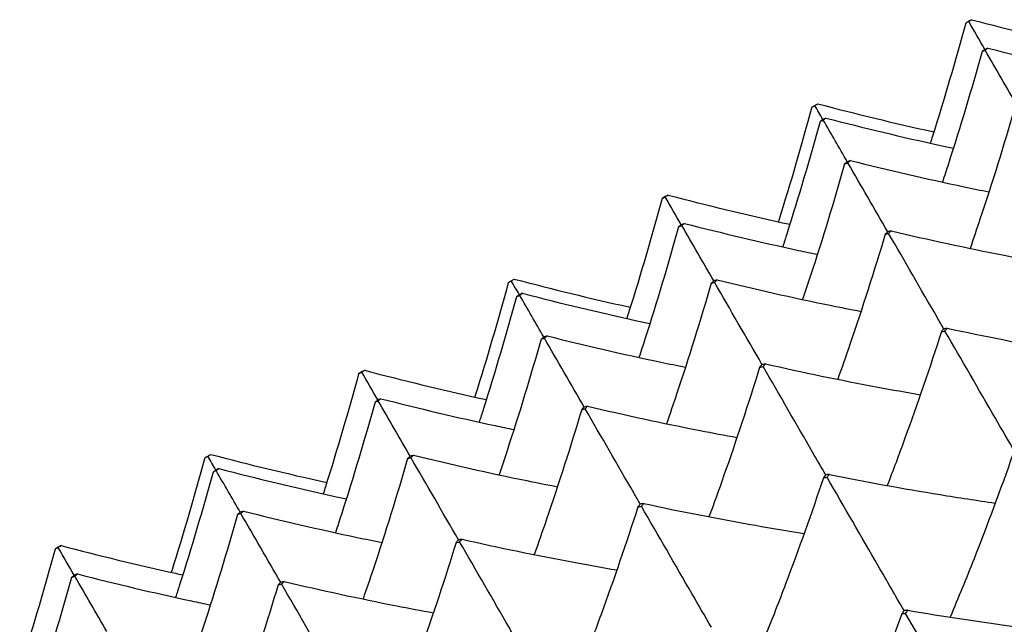
# Model space of a CAD drawing. Units: millimetres. Extents: x 39 to 309, y 708 to 1112.
# Drawn here: x 268 to 273, y 1098 to 1101 of the extents above; entities that cross this region are included whole.
import ezdxf

# ---------------------------------------------------------------- set-up
doc = ezdxf.new("R2010")
doc.units = ezdxf.units.MM
doc.layers.add('KROMMA', color=3, linetype='Continuous')

msp = doc.modelspace()

# ---------------------------------------------------------------- linework, layer by layer
at = {"layer": 'KROMMA'}
for p, q in [((272.2419, 1100.7966), (272.2701, 1100.8129)), ((270.7985, 1099.9633), (270.8267, 1099.9796)), ((269.3552, 1099.13), (269.3834, 1099.1462))]:
    msp.add_line(p, q, dxfattribs=at)
for points in [[(273.0016, 1101.2127), (272.9967, 1101.2102), (272.9919, 1101.2077), (272.9871, 1101.2052)], [(272.9878, 1101.2039), (272.9924, 1101.2068), (272.997, 1101.2097), (273.0016, 1101.2127)], [(272.9871, 1101.2052), (272.9825, 1101.2023), (272.9779, 1101.1993), (272.9734, 1101.1964)], [(272.9734, 1101.1964), (272.9782, 1101.1989), (272.983, 1101.2014), (272.9878, 1101.2039)], [(273.0644, 1101.0715), (273.0389, 1101.1156), (273.0133, 1101.1598), (272.9878, 1101.2039)], [(273.0643, 1101.0715), (273.06, 1101.0681), (273.0556, 1101.0647), (273.0513, 1101.0614)], [(273.0795, 1101.0776), (273.0744, 1101.0756), (273.0694, 1101.0735), (273.0643, 1101.0715)], [(273.0666, 1101.0675), (273.0709, 1101.0709), (273.0752, 1101.0743), (273.0795, 1101.0776)], [(273.0513, 1101.0614), (273.0564, 1101.0634), (273.0615, 1101.0655), (273.0666, 1101.0675)], [(273.2188, 1100.8042), (273.168, 1100.892), (273.1173, 1100.9798), (273.0666, 1101.0675)], [(272.2419, 1100.7966), (272.2466, 1100.7993), (272.2513, 1100.8021), (272.256, 1100.8048)], [(272.256, 1100.8048), (272.2607, 1100.8075), (272.2654, 1100.8102), (272.2701, 1100.8129)], [(272.2943, 1100.7385), (272.2816, 1100.7606), (272.2688, 1100.7827), (272.256, 1100.8048)], [(272.3091, 1100.7453), (272.3042, 1100.743), (272.2992, 1100.7408), (272.2943, 1100.7385)], [(272.2958, 1100.7358), (272.3003, 1100.739), (272.3047, 1100.7422), (272.3091, 1100.7453)], [(272.2943, 1100.7385), (272.2898, 1100.7353), (272.2854, 1100.7322), (272.2809, 1100.729)], [(272.2809, 1100.729), (272.2859, 1100.7313), (272.2909, 1100.7336), (272.2958, 1100.7358)], [(272.4103, 1100.5378), (272.3721, 1100.6038), (272.334, 1100.6699), (272.2958, 1100.7358)], [(272.4102, 1100.5377), (272.406, 1100.5341), (272.4018, 1100.5305), (272.3976, 1100.527)], [(272.3976, 1100.527), (272.4028, 1100.5288), (272.408, 1100.5306), (272.4132, 1100.5325)], [(272.4258, 1100.5432), (272.4206, 1100.5414), (272.4154, 1100.5396), (272.4102, 1100.5377)], [(272.4132, 1100.5325), (272.4174, 1100.5361), (272.4216, 1100.5396), (272.4258, 1100.5432)], [(272.6027, 1100.2047), (272.5396, 1100.3139), (272.4763, 1100.4233), (272.4132, 1100.5325)], [(271.5437, 1100.3718), (271.5391, 1100.3689), (271.5346, 1100.366), (271.53, 1100.3631)], [(271.53, 1100.3631), (271.5348, 1100.3655), (271.5396, 1100.368), (271.5445, 1100.3705)], [(271.5582, 1100.3793), (271.5534, 1100.3768), (271.5485, 1100.3743), (271.5437, 1100.3718)], [(271.5445, 1100.3705), (271.549, 1100.3735), (271.5536, 1100.3764), (271.5582, 1100.3793)], [(271.621, 1100.2382), (271.5955, 1100.2823), (271.57, 1100.3264), (271.5445, 1100.3705)], [(271.6209, 1100.2381), (271.6166, 1100.2348), (271.6123, 1100.2314), (271.6079, 1100.228)], [(271.6079, 1100.228), (271.613, 1100.2301), (271.6181, 1100.2321), (271.6232, 1100.2342)], [(271.6361, 1100.2443), (271.6311, 1100.2423), (271.626, 1100.2402), (271.6209, 1100.2381)], [(271.6232, 1100.2342), (271.6275, 1100.2376), (271.6318, 1100.2409), (271.6361, 1100.2443)], [(271.7754, 1099.9709), (271.7246, 1100.0587), (271.6739, 1100.1465), (271.6232, 1100.2342)], [(272.6025, 1100.2047), (272.5985, 1100.2007), (272.5946, 1100.1966), (272.5906, 1100.1926)], [(272.5906, 1100.1926), (272.5961, 1100.194), (272.6015, 1100.1955), (272.607, 1100.1969)], [(272.6188, 1100.2089), (272.6134, 1100.2075), (272.6079, 1100.2061), (272.6025, 1100.2047)], [(272.607, 1100.1969), (272.6109, 1100.2009), (272.6149, 1100.2049), (272.6188, 1100.2089)], [(270.7985, 1099.9633), (270.8032, 1099.966), (270.8079, 1099.9687), (270.8126, 1099.9714)], [(270.8126, 1099.9714), (270.8173, 1099.9742), (270.822, 1099.9769), (270.8267, 1099.9796)], [(270.851, 1099.9052), (270.8382, 1099.9273), (270.8254, 1099.9494), (270.8126, 1099.9714)], [(271.7752, 1099.9709), (271.7711, 1099.9671), (271.7671, 1099.9633), (271.763, 1099.9595)], [(271.763, 1099.9595), (271.7683, 1099.9611), (271.7737, 1099.9627), (271.779, 1099.9643)], [(271.7912, 1099.9757), (271.7859, 1099.9741), (271.7805, 1099.9725), (271.7752, 1099.9709)], [(271.779, 1099.9643), (271.7831, 1099.9681), (271.7871, 1099.9719), (271.7912, 1099.9757)], [(270.8509, 1099.9051), (270.8465, 1099.902), (270.842, 1099.8988), (270.8376, 1099.8957)], [(270.8376, 1099.8957), (270.8425, 1099.898), (270.8475, 1099.9002), (270.8524, 1099.9025)], [(270.8658, 1099.912), (270.8608, 1099.9097), (270.8559, 1099.9074), (270.8509, 1099.9051)], [(270.8524, 1099.9025), (270.8569, 1099.9057), (270.8613, 1099.9088), (270.8658, 1099.912)], [(270.967, 1099.7044), (270.9288, 1099.7705), (270.8906, 1099.8365), (270.8524, 1099.9025)], [(272.869, 1099.743), (272.8653, 1099.7386), (272.8616, 1099.7341), (272.8579, 1099.7297)], [(272.8579, 1099.7297), (272.8636, 1099.7307), (272.8693, 1099.7317), (272.875, 1099.7327)], [(272.8861, 1099.746), (272.8804, 1099.745), (272.8747, 1099.744), (272.869, 1099.743)], [(272.875, 1099.7327), (272.8787, 1099.7371), (272.8824, 1099.7416), (272.8861, 1099.746)], [(270.9668, 1099.7044), (270.9626, 1099.7008), (270.9584, 1099.6972), (270.9542, 1099.6936)], [(270.9542, 1099.6936), (270.9594, 1099.6955), (270.9646, 1099.6973), (270.9699, 1099.6991)], [(270.9824, 1099.7099), (270.9772, 1099.7081), (270.972, 1099.7062), (270.9668, 1099.7044)], [(270.9699, 1099.6991), (270.974, 1099.7027), (270.9782, 1099.7063), (270.9824, 1099.7099)], [(271.1593, 1099.3714), (271.0962, 1099.4806), (271.033, 1099.59), (270.9699, 1099.6991)], [(272.005, 1099.573), (272.0011, 1099.5687), (271.9973, 1099.5645), (271.9935, 1099.5603)], [(272.0217, 1099.5766), (272.0161, 1099.5754), (272.0105, 1099.5742), (272.005, 1099.573)], [(272.0102, 1099.5639), (272.014, 1099.5681), (272.0178, 1099.5724), (272.0217, 1099.5766)], [(270.1003, 1099.5385), (270.0958, 1099.5356), (270.0912, 1099.5327), (270.0866, 1099.5297)], [(270.0866, 1099.5297), (270.0914, 1099.5322), (270.0963, 1099.5347), (270.1011, 1099.5372)], [(270.1148, 1099.546), (270.11, 1099.5435), (270.1052, 1099.541), (270.1003, 1099.5385)], [(270.1011, 1099.5372), (270.1057, 1099.5401), (270.1102, 1099.5431), (270.1148, 1099.546)], [(270.1776, 1099.4048), (270.1521, 1099.449), (270.1266, 1099.4931), (270.1011, 1099.5372)], [(271.9935, 1099.5603), (271.999, 1099.5615), (272.0046, 1099.5627), (272.0102, 1099.5639)], [(270.1775, 1099.4048), (270.1732, 1099.4014), (270.1689, 1099.3981), (270.1646, 1099.3947)], [(270.1646, 1099.3947), (270.1696, 1099.3967), (270.1747, 1099.3988), (270.1798, 1099.4009)], [(270.1928, 1099.411), (270.1877, 1099.4089), (270.1826, 1099.4069), (270.1775, 1099.4048)], [(270.1798, 1099.4009), (270.1841, 1099.4042), (270.1884, 1099.4076), (270.1928, 1099.411)], [(270.332, 1099.1376), (270.2813, 1099.2253), (270.2305, 1099.3132), (270.1798, 1099.4009)], [(271.1591, 1099.3713), (271.1552, 1099.3673), (271.1512, 1099.3633), (271.1473, 1099.3593)], [(271.1473, 1099.3593), (271.1527, 1099.3607), (271.1582, 1099.3621), (271.1636, 1099.3635)], [(271.1755, 1099.3756), (271.17, 1099.3742), (271.1646, 1099.3727), (271.1591, 1099.3713)], [(271.1636, 1099.3635), (271.1676, 1099.3675), (271.1715, 1099.3716), (271.1755, 1099.3756)], [(269.3552, 1099.13), (269.3599, 1099.1327), (269.3646, 1099.1354), (269.3693, 1099.1381)], [(269.3693, 1099.1381), (269.374, 1099.1408), (269.3787, 1099.1435), (269.3834, 1099.1462)], [(269.4076, 1099.0718), (269.3948, 1099.0939), (269.382, 1099.116), (269.3693, 1099.1381)], [(270.3318, 1099.1375), (270.3278, 1099.1337), (270.3237, 1099.1299), (270.3196, 1099.1261)], [(270.3196, 1099.1261), (270.325, 1099.1278), (270.3303, 1099.1294), (270.3356, 1099.131)], [(270.3478, 1099.1424), (270.3425, 1099.1408), (270.3372, 1099.1392), (270.3318, 1099.1375)], [(270.3356, 1099.131), (270.3397, 1099.1348), (270.3438, 1099.1386), (270.3478, 1099.1424)], [(269.4075, 1099.0718), (269.4031, 1099.0687), (269.3986, 1099.0655), (269.3942, 1099.0624)], [(269.3942, 1099.0624), (269.3991, 1099.0646), (269.4041, 1099.0669), (269.4091, 1099.0692)], [(269.4224, 1099.0786), (269.4174, 1099.0764), (269.4125, 1099.0741), (269.4075, 1099.0718)], [(269.4091, 1099.0692), (269.4135, 1099.0723), (269.4179, 1099.0755), (269.4224, 1099.0786)], [(269.5236, 1098.8711), (269.4854, 1098.9371), (269.4472, 1099.0032), (269.4091, 1099.0692)], [(272.3076, 1099.0488), (272.304, 1099.0441), (272.3004, 1099.0395), (272.2968, 1099.0349)], [(272.2968, 1099.0349), (272.3026, 1099.0357), (272.3084, 1099.0365), (272.3142, 1099.0373)], [(272.325, 1099.0512), (272.3192, 1099.0504), (272.3134, 1099.0496), (272.3076, 1099.0488)], [(272.3142, 1099.0373), (272.3178, 1099.0419), (272.3214, 1099.0466), (272.325, 1099.0512)], [(269.5234, 1098.871), (269.5192, 1098.8675), (269.5151, 1098.8639), (269.5109, 1098.8603)], [(269.5391, 1098.8766), (269.5339, 1098.8747), (269.5286, 1098.8729), (269.5234, 1098.871)], [(269.5265, 1098.8658), (269.5307, 1098.8694), (269.5349, 1098.873), (269.5391, 1098.8766)], [(271.4257, 1098.9096), (271.4219, 1098.9052), (271.4182, 1098.9008), (271.4145, 1098.8964)], [(271.4145, 1098.8964), (271.4202, 1098.8974), (271.4259, 1098.8984), (271.4316, 1098.8994)], [(271.4427, 1098.9127), (271.437, 1098.9117), (271.4313, 1098.9107), (271.4257, 1098.9096)], [(271.4316, 1098.8994), (271.4353, 1098.9038), (271.439, 1098.9082), (271.4427, 1098.9127)], [(269.5109, 1098.8603), (269.5161, 1098.8621), (269.5213, 1098.864), (269.5265, 1098.8658)], [(269.7159, 1098.5381), (269.6528, 1098.6473), (269.5896, 1098.7566), (269.5265, 1098.8658)], [(270.5616, 1098.7396), (270.5577, 1098.7354), (270.5539, 1098.7312), (270.5501, 1098.727)], [(270.5501, 1098.727), (270.5557, 1098.7282), (270.5612, 1098.7294), (270.5668, 1098.7306)], [(270.5783, 1098.7432), (270.5727, 1098.742), (270.5671, 1098.7408), (270.5616, 1098.7396)], [(270.5668, 1098.7306), (270.5706, 1098.7348), (270.5745, 1098.739), (270.5783, 1098.7432)], [(268.657, 1098.7052), (268.6524, 1098.7023), (268.6478, 1098.6993), (268.6432, 1098.6964)], [(268.6432, 1098.6964), (268.6481, 1098.6989), (268.6529, 1098.7014), (268.6577, 1098.7039)], [(268.6714, 1098.7127), (268.6666, 1098.7102), (268.6618, 1098.7077), (268.657, 1098.7052)], [(268.6577, 1098.7039), (268.6623, 1098.7068), (268.6669, 1098.7097), (268.6714, 1098.7127)], [(268.7342, 1098.5715), (268.7087, 1098.6156), (268.6832, 1098.6598), (268.6577, 1098.7039)], [(268.7342, 1098.5715), (268.7298, 1098.5681), (268.7255, 1098.5647), (268.7212, 1098.5614)], [(268.7212, 1098.5614), (268.7263, 1098.5634), (268.7314, 1098.5655), (268.7364, 1098.5675)], [(268.7494, 1098.5776), (268.7443, 1098.5756), (268.7392, 1098.5735), (268.7342, 1098.5715)], [(268.7364, 1098.5675), (268.7408, 1098.5709), (268.7451, 1098.5743), (268.7494, 1098.5776)], [(268.8886, 1098.3042), (268.8379, 1098.392), (268.7871, 1098.4798), (268.7364, 1098.5675)], [(269.7321, 1098.5422), (269.7266, 1098.5408), (269.7212, 1098.5394), (269.7157, 1098.538)], [(269.7202, 1098.5302), (269.7242, 1098.5342), (269.7281, 1098.5382), (269.7321, 1098.5422)], [(269.7157, 1098.538), (269.7118, 1098.534), (269.7078, 1098.53), (269.7039, 1098.526)], [(269.7039, 1098.526), (269.7093, 1098.5274), (269.7148, 1098.5288), (269.7202, 1098.5302)], [(272.6798, 1098.404), (272.6764, 1098.399), (272.6731, 1098.394), (272.6697, 1098.389)], [(272.6979, 1098.4053), (272.6919, 1098.4049), (272.6859, 1098.4045), (272.6798, 1098.404)], [(272.6878, 1098.3903), (272.6911, 1098.3953), (272.6945, 1098.4003), (272.6979, 1098.4053)], [(272.6697, 1098.389), (272.6757, 1098.3894), (272.6817, 1098.3899), (272.6878, 1098.3903)]]:
    msp.add_open_spline(points, degree=3, dxfattribs=at)
for points, knots in [([(273.0016, 1101.2127), (273.1823, 1101.1652), (273.3639, 1101.1212), (273.5578, 1101.0783), (273.5692, 1101.0758), (273.5806, 1101.0734)], [0, 0, 0, 0, 0.05610778, 0.05610778, 0.05960463, 0.05960463, 0.05960463, 0.05960463]), ([(272.9734, 1101.1964), (272.9243, 1101.0162), (272.8717, 1100.837), (272.812, 1100.6478), (272.8085, 1100.6366), (272.805, 1100.6255)], [0, 0, 0, 0, 0.05606909, 0.05606909, 0.05957049, 0.05957049, 0.05957049, 0.05957049]), ([(273.0795, 1101.0776), (273.2596, 1101.0314), (273.4405, 1100.9887), (273.6521, 1100.9431), (273.6819, 1100.9368), (273.7117, 1100.9305)], [0, 0, 0, 0, 0.05610778, 0.05610778, 0.06530306, 0.06530306, 0.06530306, 0.06530306]), ([(273.0513, 1101.0614), (273.0015, 1100.8824), (272.9482, 1100.7045), (272.882, 1100.4985), (272.8726, 1100.4695), (272.8631, 1100.4405)], [0, 0, 0, 0, 0.05606909, 0.05606909, 0.06527229, 0.06527229, 0.06527229, 0.06527229]), ([(272.2419, 1100.7966), (272.1929, 1100.6163), (272.1404, 1100.437), (272.0837, 1100.2565), (272.083, 1100.2543), (272.0823, 1100.2521)], [0, 0, 0, 0, 0.05606909, 0.05606909, 0.05675498, 0.05675498, 0.05675498, 0.05675498]), ([(272.2701, 1100.8129), (272.451, 1100.7653), (272.6327, 1100.7212), (272.8175, 1100.6802), (272.8197, 1100.6797), (272.8219, 1100.6792)], [0, 0, 0, 0, 0.05610778, 0.05610778, 0.05679079, 0.05679079, 0.05679079, 0.05679079]), ([(273.2064, 1100.7928), (273.1549, 1100.6155), (273.0999, 1100.4391), (273.026, 1100.2175), (273.0103, 1100.1714), (272.9944, 1100.1254)], [0, 0, 0, 0, 0.05634111, 0.05634111, 0.07117909, 0.07117909, 0.07117909, 0.07117909]), ([(272.3091, 1100.7453), (272.4896, 1100.6983), (272.671, 1100.6548), (272.8738, 1100.6104), (272.8943, 1100.6059), (272.9149, 1100.6015)], [0, 0, 0, 0, 0.05610778, 0.05610778, 0.06243674, 0.06243674, 0.06243674, 0.06243674]), ([(272.2809, 1100.729), (272.2316, 1100.5493), (272.1787, 1100.3706), (272.1159, 1100.1728), (272.1095, 1100.1528), (272.1031, 1100.1327)], [0, 0, 0, 0, 0.05606909, 0.05606909, 0.06240428, 0.06240428, 0.06240428, 0.06240428]), ([(272.3976, 1100.527), (272.3472, 1100.3491), (272.2932, 1100.1722), (272.2234, 1099.9583), (272.2108, 1099.9203), (272.1981, 1099.8824)], [0, 0, 0, 0, 0.05606909, 0.05606909, 0.06819124, 0.06819124, 0.06819124, 0.06819124]), ([(272.4258, 1100.5432), (272.6052, 1100.4981), (272.7855, 1100.4564), (273.0058, 1100.4101), (273.045, 1100.402), (273.0842, 1100.3941)], [0, 0, 0, 0, 0.05610778, 0.05610778, 0.06822028, 0.06822028, 0.06822028, 0.06822028]), ([(271.5582, 1100.3793), (271.739, 1100.3318), (271.9206, 1100.2879), (272.1144, 1100.245), (272.1258, 1100.2425), (272.1372, 1100.24)], [0, 0, 0, 0, 0.05610778, 0.05610778, 0.05960463, 0.05960463, 0.05960463, 0.05960463]), ([(271.53, 1100.3631), (271.4809, 1100.1829), (271.4283, 1100.0037), (271.3687, 1099.8144), (271.3651, 1099.8033), (271.3616, 1099.7922)], [0, 0, 0, 0, 0.05606909, 0.05606909, 0.05957049, 0.05957049, 0.05957049, 0.05957049]), ([(271.6079, 1100.228), (271.5581, 1100.0491), (271.5048, 1099.8711), (271.4387, 1099.6652), (271.4292, 1099.6361), (271.4197, 1099.6072)], [0, 0, 0, 0, 0.05606909, 0.05606909, 0.06527229, 0.06527229, 0.06527229, 0.06527229]), ([(271.6361, 1100.2443), (271.8162, 1100.1981), (271.9971, 1100.1553), (272.2087, 1100.1098), (272.2385, 1100.1034), (272.2683, 1100.0972)], [0, 0, 0, 0, 0.05610778, 0.05610778, 0.06530306, 0.06530306, 0.06530306, 0.06530306]), ([(272.5906, 1100.1926), (272.5381, 1100.017), (272.4822, 1099.8423), (272.4038, 1099.6133), (272.3846, 1099.5582), (272.365, 1099.5031)], [0, 0, 0, 0, 0.05634111, 0.05634111, 0.07425516, 0.07425516, 0.07425516, 0.07425516]), ([(272.8693, 1099.743), (272.8587, 1099.7615), (272.848, 1099.7799), (272.7606, 1099.9311), (272.6837, 1100.0641), (272.607, 1100.1969)], [0.04599415, 0.04599415, 0.04599415, 0.04599415, 0.05297816, 0.05297816, 0.10334689, 0.10334689, 0.10334689, 0.10334689]), ([(272.6188, 1100.2089), (272.7972, 1100.1667), (272.9765, 1100.1279), (273.2141, 1100.0814), (273.2716, 1100.0705), (273.3291, 1100.06)], [0, 0, 0, 0, 0.05634518, 0.05634518, 0.0742806, 0.0742806, 0.0742806, 0.0742806]), ([(270.7985, 1099.9633), (270.7495, 1099.7829), (270.697, 1099.6036), (270.6403, 1099.4232), (270.6396, 1099.421), (270.6389, 1099.4188)], [0, 0, 0, 0, 0.05606909, 0.05606909, 0.05675498, 0.05675498, 0.05675498, 0.05675498]), ([(270.8267, 1099.9796), (271.0076, 1099.9319), (271.1893, 1099.8878), (271.3741, 1099.8468), (271.3763, 1099.8463), (271.3785, 1099.8458)], [0, 0, 0, 0, 0.05610778, 0.05610778, 0.05679079, 0.05679079, 0.05679079, 0.05679079]), ([(271.763, 1099.9595), (271.7117, 1099.783), (271.657, 1099.6075), (271.5832, 1099.3859), (271.5672, 1099.3389), (271.551, 1099.292)], [0, 0, 0, 0, 0.05606909, 0.05606909, 0.07117901, 0.07117901, 0.07117901, 0.07117901]), ([(272.0052, 1099.573), (272.005, 1099.5733), (272.0049, 1099.5736), (271.9295, 1099.7039), (271.8542, 1099.8343), (271.779, 1099.9643)], [0.05264442, 0.05264442, 0.05264442, 0.05264442, 0.05275689, 0.05275689, 0.10334694, 0.10334694, 0.10334694, 0.10334694]), ([(271.7912, 1099.9757), (271.9698, 1099.932), (272.1493, 1099.8917), (272.3783, 1099.845), (272.4269, 1099.8354), (272.4756, 1099.826)], [0, 0, 0, 0, 0.05610778, 0.05610778, 0.07120627, 0.07120627, 0.07120627, 0.07120627]), ([(270.8658, 1099.912), (271.0463, 1099.8649), (271.2276, 1099.8215), (271.4304, 1099.777), (271.451, 1099.7726), (271.4715, 1099.7682)], [0, 0, 0, 0, 0.05610778, 0.05610778, 0.06243674, 0.06243674, 0.06243674, 0.06243674]), ([(270.8376, 1099.8957), (270.7882, 1099.716), (270.7353, 1099.5373), (270.6726, 1099.3395), (270.6662, 1099.3194), (270.6597, 1099.2994)], [0, 0, 0, 0, 0.05606909, 0.05606909, 0.06240428, 0.06240428, 0.06240428, 0.06240428]), ([(272.8579, 1099.7297), (272.8029, 1099.5584), (272.7446, 1099.3879), (272.6559, 1099.1447), (272.6285, 1099.0714), (272.6004, 1098.9983)], [0, 0, 0, 0, 0.05634111, 0.05634111, 0.08076188, 0.08076188, 0.08076188, 0.08076188]), ([(273.2073, 1099.1578), (273.1765, 1099.2111), (273.1456, 1099.2645), (273.0349, 1099.456), (272.9549, 1099.5945), (272.875, 1099.7327)], [0.03355734, 0.03355734, 0.03355734, 0.03355734, 0.05297816, 0.05297816, 0.10334689, 0.10334689, 0.10334689, 0.10334689]), ([(272.8861, 1099.746), (273.062, 1099.708), (273.2389, 1099.6735), (273.4939, 1099.6288), (273.5712, 1099.6159), (273.6487, 1099.6037)], [0, 0, 0, 0, 0.05634518, 0.05634518, 0.08078346, 0.08078346, 0.08078346, 0.08078346]), ([(270.9542, 1099.6936), (270.9038, 1099.5158), (270.8499, 1099.3389), (270.78, 1099.125), (270.7674, 1099.087), (270.7547, 1099.0491)], [0, 0, 0, 0, 0.05606909, 0.05606909, 0.06819124, 0.06819124, 0.06819124, 0.06819124]), ([(270.9824, 1099.7099), (271.1618, 1099.6647), (271.3421, 1099.6231), (271.5624, 1099.5767), (271.6016, 1099.5687), (271.6408, 1099.5608)], [0, 0, 0, 0, 0.05610778, 0.05610778, 0.06822028, 0.06822028, 0.06822028, 0.06822028]), ([(272.0217, 1099.5766), (272.1989, 1099.5363), (272.377, 1099.4995), (272.6233, 1099.4536), (272.6906, 1099.4416), (272.758, 1099.4301)], [0, 0, 0, 0, 0.05634518, 0.05634518, 0.0774648, 0.0774648, 0.0774648, 0.0774648]), ([(270.0866, 1099.5297), (270.0375, 1099.3495), (269.9849, 1099.1704), (269.9253, 1098.9811), (269.9218, 1098.97), (269.9182, 1098.9589)], [0, 0, 0, 0, 0.05606909, 0.05606909, 0.05957049, 0.05957049, 0.05957049, 0.05957049]), ([(270.1148, 1099.546), (270.2956, 1099.4985), (270.4772, 1099.4546), (270.671, 1099.4117), (270.6824, 1099.4092), (270.6938, 1099.4067)], [0, 0, 0, 0, 0.05610778, 0.05610778, 0.05960463, 0.05960463, 0.05960463, 0.05960463]), ([(271.9935, 1099.5603), (271.9398, 1099.3867), (271.8827, 1099.214), (271.7995, 1098.9778), (271.7763, 1098.9135), (271.7527, 1098.8495)], [0, 0, 0, 0, 0.05634111, 0.05634111, 0.07744125, 0.07744125, 0.07744125, 0.07744125]), ([(272.3079, 1099.0488), (272.2872, 1099.0847), (272.2664, 1099.1207), (272.1672, 1099.2923), (272.0886, 1099.4282), (272.0102, 1099.5639)], [0.03964994, 0.03964994, 0.03964994, 0.03964994, 0.05297816, 0.05297816, 0.10334689, 0.10334689, 0.10334689, 0.10334689]), ([(270.1646, 1099.3947), (270.1147, 1099.2157), (270.0615, 1099.0378), (269.9953, 1098.8318), (269.9859, 1098.8028), (269.9764, 1098.7738)], [0, 0, 0, 0, 0.05606909, 0.05606909, 0.06527229, 0.06527229, 0.06527229, 0.06527229]), ([(270.1928, 1099.411), (270.3728, 1099.3647), (270.5537, 1099.322), (270.7653, 1099.2764), (270.7951, 1099.2701), (270.825, 1099.2639)], [0, 0, 0, 0, 0.05610778, 0.05610778, 0.06530306, 0.06530306, 0.06530306, 0.06530306]), ([(271.1473, 1099.3593), (271.095, 1099.1845), (271.0394, 1099.0107), (270.961, 1098.7817), (270.9415, 1098.7257), (270.9216, 1098.6698)], [0, 0, 0, 0, 0.05606909, 0.05606909, 0.07425509, 0.07425509, 0.07425509, 0.07425509]), ([(271.426, 1098.9097), (271.4156, 1098.9275), (271.4053, 1098.9454), (271.3179, 1099.0966), (271.2407, 1099.2302), (271.1636, 1099.3635)], [0.04599451, 0.04599451, 0.04599451, 0.04599451, 0.05275689, 0.05275689, 0.10334694, 0.10334694, 0.10334694, 0.10334694]), ([(271.1755, 1099.3756), (271.3531, 1099.3335), (271.5316, 1099.2949), (271.7692, 1099.2483), (271.8275, 1099.2373), (271.8858, 1099.2267)], [0, 0, 0, 0, 0.05610778, 0.05610778, 0.07428054, 0.07428054, 0.07428054, 0.07428054]), ([(269.3552, 1099.13), (269.3061, 1098.9496), (269.2536, 1098.7703), (269.1969, 1098.5898), (269.1962, 1098.5876), (269.1955, 1098.5855)], [0, 0, 0, 0, 0.05606909, 0.05606909, 0.05675498, 0.05675498, 0.05675498, 0.05675498]), ([(269.3834, 1099.1462), (269.5642, 1099.0986), (269.7459, 1099.0545), (269.9307, 1099.0135), (269.9329, 1099.013), (269.9352, 1099.0125)], [0, 0, 0, 0, 0.05610778, 0.05610778, 0.05679079, 0.05679079, 0.05679079, 0.05679079]), ([(270.3196, 1099.1261), (270.2684, 1098.9497), (270.2137, 1098.7742), (270.1398, 1098.5526), (270.1238, 1098.5056), (270.1077, 1098.4587)], [0, 0, 0, 0, 0.05606909, 0.05606909, 0.07117901, 0.07117901, 0.07117901, 0.07117901]), ([(270.5618, 1098.7397), (270.5617, 1098.74), (270.5615, 1098.7403), (270.4861, 1098.8706), (270.4108, 1099.0009), (270.3356, 1099.131)], [0.05264442, 0.05264442, 0.05264442, 0.05264442, 0.05275689, 0.05275689, 0.10334694, 0.10334694, 0.10334694, 0.10334694]), ([(270.3478, 1099.1424), (270.5264, 1099.0986), (270.7059, 1099.0583), (270.9349, 1099.0117), (270.9835, 1099.002), (271.0322, 1098.9926)], [0, 0, 0, 0, 0.05610778, 0.05610778, 0.07120627, 0.07120627, 0.07120627, 0.07120627]), ([(273.1965, 1099.1433), (273.1386, 1098.9782), (273.0775, 1098.8139), (272.9763, 1098.5573), (272.9386, 1098.4646), (272.8998, 1098.3722)], [0, 0, 0, 0, 0.05606909, 0.05606909, 0.08792422, 0.08792422, 0.08792422, 0.08792422]), ([(269.3942, 1099.0624), (269.3448, 1098.8826), (269.292, 1098.7039), (269.2292, 1098.5062), (269.2228, 1098.4861), (269.2163, 1098.4661)], [0, 0, 0, 0, 0.05606909, 0.05606909, 0.06240428, 0.06240428, 0.06240428, 0.06240428]), ([(269.4224, 1099.0786), (269.6029, 1099.0316), (269.7842, 1098.9881), (269.987, 1098.9437), (270.0076, 1098.9393), (270.0282, 1098.9348)], [0, 0, 0, 0, 0.05610778, 0.05610778, 0.06243674, 0.06243674, 0.06243674, 0.06243674]), ([(272.2968, 1099.0349), (272.2403, 1098.8661), (272.1805, 1098.6982), (272.0859, 1098.4483), (272.0537, 1098.3657), (272.0207, 1098.2834)], [0, 0, 0, 0, 0.05634111, 0.05634111, 0.08424524, 0.08424524, 0.08424524, 0.08424524]), ([(272.6802, 1098.4041), (272.6394, 1098.4747), (272.5986, 1098.5453), (272.4767, 1098.7562), (272.3954, 1098.8969), (272.3142, 1099.0373)], [0.02766937, 0.02766937, 0.02766937, 0.02766937, 0.05297816, 0.05297816, 0.10334689, 0.10334689, 0.10334689, 0.10334689]), ([(272.325, 1099.0512), (272.4994, 1099.0158), (272.6748, 1098.9838), (272.9387, 1098.9409), (273.0263, 1098.9275), (273.1142, 1098.915)], [0, 0, 0, 0, 0.05634518, 0.05634518, 0.08426475, 0.08426475, 0.08426475, 0.08426475]), ([(269.5391, 1098.8766), (269.7185, 1098.8314), (269.8988, 1098.7897), (270.1191, 1098.7434), (270.1582, 1098.7353), (270.1974, 1098.7274)], [0, 0, 0, 0, 0.05610778, 0.05610778, 0.06822028, 0.06822028, 0.06822028, 0.06822028]), ([(271.4145, 1098.8964), (271.3596, 1098.725), (271.3012, 1098.5546), (271.2125, 1098.3114), (271.1851, 1098.2381), (271.157, 1098.1649)], [0, 0, 0, 0, 0.05634111, 0.05634111, 0.08076188, 0.08076188, 0.08076188, 0.08076188]), ([(271.7639, 1098.3244), (271.7331, 1098.3778), (271.7023, 1098.4311), (271.5915, 1098.6227), (271.5115, 1098.7611), (271.4316, 1098.8994)], [0.03355734, 0.03355734, 0.03355734, 0.03355734, 0.05297816, 0.05297816, 0.10334689, 0.10334689, 0.10334689, 0.10334689]), ([(271.4427, 1098.9127), (271.6186, 1098.8747), (271.7955, 1098.8401), (272.0505, 1098.7955), (272.1278, 1098.7826), (272.2053, 1098.7704)], [0, 0, 0, 0, 0.05634518, 0.05634518, 0.08078346, 0.08078346, 0.08078346, 0.08078346]), ([(269.5109, 1098.8603), (269.4604, 1098.6824), (269.4065, 1098.5056), (269.3366, 1098.2916), (269.3241, 1098.2537), (269.3113, 1098.2157)], [0, 0, 0, 0, 0.05606909, 0.05606909, 0.06819124, 0.06819124, 0.06819124, 0.06819124]), ([(270.8646, 1098.2155), (270.8441, 1098.2508), (270.8237, 1098.2861), (270.7245, 1098.4577), (270.6456, 1098.5943), (270.5668, 1098.7306)], [0.03965021, 0.03965021, 0.03965021, 0.03965021, 0.05275689, 0.05275689, 0.10334694, 0.10334694, 0.10334694, 0.10334694]), ([(270.5783, 1098.7432), (270.7548, 1098.7032), (270.9322, 1098.6665), (271.1785, 1098.6206), (271.2465, 1098.6084), (271.3146, 1098.5968)], [0, 0, 0, 0, 0.05610778, 0.05610778, 0.07746475, 0.07746475, 0.07746475, 0.07746475]), ([(268.6432, 1098.6964), (268.5941, 1098.5162), (268.5415, 1098.337), (268.4819, 1098.1478), (268.4784, 1098.1366), (268.4748, 1098.1255)], [0, 0, 0, 0, 0.05606909, 0.05606909, 0.05957049, 0.05957049, 0.05957049, 0.05957049]), ([(268.6714, 1098.7127), (268.8522, 1098.6652), (269.0338, 1098.6212), (269.2277, 1098.5783), (269.239, 1098.5758), (269.2504, 1098.5734)], [0, 0, 0, 0, 0.05610778, 0.05610778, 0.05960463, 0.05960463, 0.05960463, 0.05960463]), ([(270.5501, 1098.727), (270.4967, 1098.5542), (270.4399, 1098.3823), (270.3567, 1098.1461), (270.3332, 1098.081), (270.3093, 1098.0161)], [0, 0, 0, 0, 0.05606909, 0.05606909, 0.07744119, 0.07744119, 0.07744119, 0.07744119]), ([(268.7212, 1098.5614), (268.6714, 1098.3824), (268.6181, 1098.2045), (268.5519, 1097.9985), (268.5425, 1097.9695), (268.533, 1097.9405)], [0, 0, 0, 0, 0.05606909, 0.05606909, 0.06527229, 0.06527229, 0.06527229, 0.06527229]), ([(268.7494, 1098.5776), (268.9294, 1098.5314), (269.1103, 1098.4887), (269.3219, 1098.4431), (269.3517, 1098.4368), (269.3816, 1098.4305)], [0, 0, 0, 0, 0.05610778, 0.05610778, 0.06530306, 0.06530306, 0.06530306, 0.06530306]), ([(269.7321, 1098.5422), (269.9097, 1098.5002), (270.0882, 1098.4615), (270.3259, 1098.415), (270.3841, 1098.404), (270.4424, 1098.3933)], [0, 0, 0, 0, 0.05610778, 0.05610778, 0.07428054, 0.07428054, 0.07428054, 0.07428054]), ([(269.7039, 1098.526), (269.6516, 1098.3512), (269.596, 1098.1773), (269.5177, 1097.9483), (269.4981, 1097.8923), (269.4782, 1097.8365)], [0, 0, 0, 0, 0.05606909, 0.05606909, 0.07425509, 0.07425509, 0.07425509, 0.07425509]), ([(269.9826, 1098.0764), (269.9723, 1098.0942), (269.962, 1098.112), (269.8746, 1098.2632), (269.7973, 1098.3968), (269.7202, 1098.5302)], [0.04599451, 0.04599451, 0.04599451, 0.04599451, 0.05275689, 0.05275689, 0.10334694, 0.10334694, 0.10334694, 0.10334694]), ([(272.6979, 1098.4053), (272.8681, 1098.376), (273.0394, 1098.35), (273.3216, 1098.3126), (273.4318, 1098.2993), (273.5424, 1098.2874)], [0, 0, 0, 0, 0.05610778, 0.05610778, 0.09185291, 0.09185291, 0.09185291, 0.09185291]), ([(272.6697, 1098.389), (272.6101, 1098.2271), (272.5472, 1098.0658), (272.4386, 1097.8027), (272.395, 1097.7005), (272.3501, 1097.5987)], [0, 0, 0, 0, 0.05606909, 0.05606909, 0.0918379, 0.0918379, 0.0918379, 0.0918379]), ([(273.1181, 1097.6458), (273.058, 1097.7497), (272.9979, 1097.8537), (272.8546, 1098.1016), (272.7711, 1098.2461), (272.6878, 1098.3903)], [0.016345, 0.016345, 0.016345, 0.016345, 0.05275689, 0.05275689, 0.10334694, 0.10334694, 0.10334694, 0.10334694])]:
    msp.add_open_spline(points, degree=3, knots=knots, dxfattribs=at)

doc.saveas('drawing.dxf')
